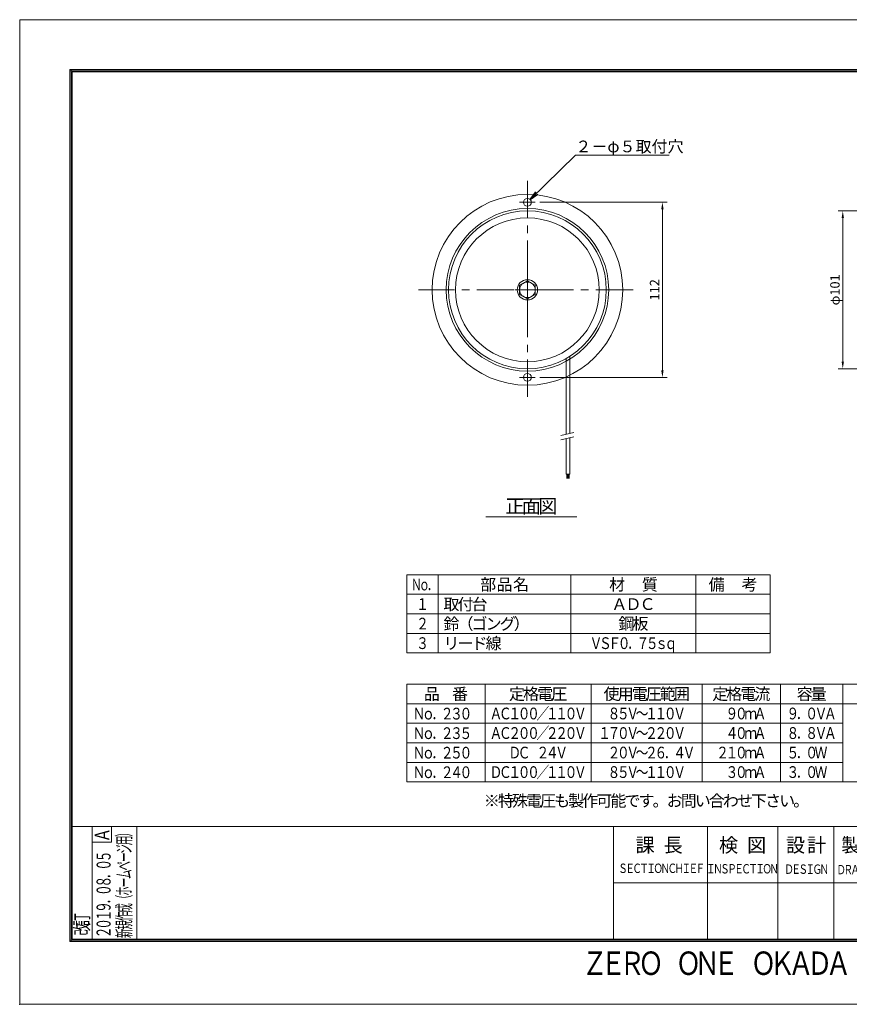
# Model space of a CAD drawing. Extents: x -185 to 706, y -131 to 499.
# Drawn here: x -185 to 346, y -131 to 499 of the extents above; entities that cross this region are included whole.
import ezdxf
from ezdxf.enums import TextEntityAlignment as Align

# ---------------------------------------------------------------- set-up
doc = ezdxf.new("R2010")
doc.units = 0
doc.header["$LTSCALE"] = 0.75
doc.linetypes.add('CENTER', pattern=[50.8, 31.75, -6.35, 6.35, -6.35])
doc.linetypes.add('HIDDEN', pattern=[9.525, 6.35, -3.175])
doc.layers.get('0').update_dxf_attribs({"linetype": 'CONTINUOUS'})
doc.layers.get('DEFPOINTS').update_dxf_attribs({"linetype": 'CONTINUOUS'})
doc.layers.add('01', color=7, linetype='CONTINUOUS')
doc.layers.add('KCAD_DIMS', color=7, linetype='CONTINUOUS', lineweight=20)
doc.layers.add('KCAD_ZUWAKU', color=1, linetype='CONTINUOUS', plot=False)
doc.styles.add('KCADDIMSTANDARD', font='txt.shx', dxfattribs={"bigfont": 'bigfont.shx'})
doc.styles.add('KCADTEXTSTANDARD', font='txt.shx', dxfattribs={"bigfont": 'bigfont.shx'})
doc.styles.get("Standard").update_dxf_attribs({"font": 'txt.shx', "bigfont": 'bigfont.shx'})
doc.dimstyles.get("Standard").update_dxf_attribs({"dimtxt": 0.18, "dimasz": 0.18, "dimexe": 0.18, "dimexo": 0.0625, "dimgap": 0.09, "dimtad": 0, "dimtih": 1, "dimtoh": 1, "dimdec": 4, "dimzin": 0, "dimdsep": 46, "dimtxsty": 'STANDARD', "dimcen": 0.09, "dimadec": 0, "dimazin": 0, "dimtfac": 1, "dimtdec": 4, "dimtofl": 0, "dimtmove": 0, "dimatfit": 3, "dimfxl": 1, "dimtolj": 1, "dimtzin": 0, "dimarcsym": 0})

# ---------------------------------------------------------------- blocks, each defined once
blk = doc.blocks.new('*U208')
at = {"color": 0, "linetype": 'Continuous', "lineweight": -2, "style": 'KCADTEXTSTANDARD', "width": 0.75}
for s, p in [('Ｓ', (2.25, 0)), ('Ｅ', (6.75, 0)), ('Ｃ', (11.25, 0)), ('Ｔ', (15.75, 0)), ('Ｉ', (20.25, 0)), ('Ｏ', (24.75, 0)), ('Ｎ', (29.25, 0)), ('Ｃ', (33.75, 0)), ('Ｈ', (38.25, 0)), ('Ｉ', (42.75, 0)), ('Ｅ', (47.25, 0)), ('Ｆ', (51.75, 0))]:
    blk.add_text(s, height=6, dxfattribs=at).set_placement(p, align=Align.CENTER)
blk = doc.blocks.new('*U209')
at = {"color": 0, "linetype": 'Continuous', "lineweight": -2, "style": 'KCADTEXTSTANDARD', "width": 0.75}
for s, p in [('Ｄ', (2.25, 0)), ('Ｅ', (6.75, 0)), ('Ｓ', (11.25, 0)), ('Ｉ', (15.75, 0)), ('Ｇ', (20.25, 0)), ('Ｎ', (24.75, 0))]:
    blk.add_text(s, height=6, dxfattribs=at).set_placement(p, align=Align.CENTER)
blk = doc.blocks.new('*U210')
at = {"color": 0, "linetype": 'Continuous', "lineweight": -2, "style": 'KCADTEXTSTANDARD', "width": 0.75}
for s, p in [('Ｄ', (2.25, 0)), ('Ｒ', (6.75, 0)), ('Ａ', (11.25, 0)), ('Ｗ', (15.75, 0)), ('Ｉ', (20.25, 0)), ('Ｎ', (24.75, 0)), ('Ｇ', (29.25, 0))]:
    blk.add_text(s, height=6, dxfattribs=at).set_placement(p, align=Align.CENTER)
blk = doc.blocks.new('*U215')
at = {"color": 0, "linetype": 'Continuous', "lineweight": -2, "style": 'KCADTEXTSTANDARD', "width": 0.75}
for s, p in [('Ｉ', (2.25, 0)), ('Ｎ', (6.75, 0)), ('Ｓ', (11.25, 0)), ('Ｐ', (15.75, 0)), ('Ｅ', (20.25, 0)), ('Ｃ', (24.75, 0)), ('Ｔ', (29.25, 0)), ('Ｉ', (33.75, 0)), ('Ｏ', (38.25, 0)), ('Ｎ', (42.75, 0))]:
    blk.add_text(s, height=6, dxfattribs=at).set_placement(p, align=Align.CENTER)
blk = doc.blocks.new('*U216')
at = {"color": 0, "linetype": 'Continuous', "lineweight": -2, "style": 'KCADTEXTSTANDARD'}
for s, p in [('課', (-9, -4.5)), ('長', (9, -4.5))]:
    blk.add_text(s, height=9, dxfattribs=at).set_placement(p, align=Align.CENTER)
blk = doc.blocks.new('*U217')
at = {"color": 0, "linetype": 'Continuous', "lineweight": -2, "style": 'KCADTEXTSTANDARD'}
for s, p in [('検', (-9, -4.5)), ('図', (9, -4.5))]:
    blk.add_text(s, height=9, dxfattribs=at).set_placement(p, align=Align.CENTER)
blk = doc.blocks.new('*U218')
at = {"color": 0, "linetype": 'Continuous', "lineweight": -2, "style": 'KCADTEXTSTANDARD'}
for s, p in [('設', (-6.75, -4.5)), ('計', (6.75, -4.5))]:
    blk.add_text(s, height=9, dxfattribs=at).set_placement(p, align=Align.CENTER)
blk = doc.blocks.new('*U219')
at = {"color": 0, "linetype": 'Continuous', "lineweight": -2, "style": 'KCADTEXTSTANDARD'}
for s, p in [('製', (-6.75, -4.5)), ('図', (6.75, -4.5))]:
    blk.add_text(s, height=9, dxfattribs=at).set_placement(p, align=Align.CENTER)
blk = doc.blocks.new('*U224')
at = {"color": 0, "linetype": 'Continuous', "lineweight": -2, "style": 'KCADTEXTSTANDARD', "width": 0.8}
for s, p in [('Ｚ', (-78, -7.5)), ('Ｅ', (-66, -7.5)), ('Ｒ', (-54, -7.5)), ('Ｏ', (-42, -7.5)), ('Ｏ', (-18, -7.5)), ('Ｎ', (-6, -7.5)), ('Ｅ', (6, -7.5)), ('Ｏ', (30, -7.5)), ('Ｋ', (42, -7.5)), ('Ａ', (54, -7.5)), ('Ｄ', (66, -7.5)), ('Ａ', (78, -7.5))]:
    blk.add_text(s, height=15, dxfattribs=at).set_placement(p, align=Align.CENTER)
blk = doc.blocks.new('*U230')
at = {"color": 0, "linetype": 'Continuous', "lineweight": -2, "style": 'KCADTEXTSTANDARD', "width": 0.6}
for s, p in [('２', (2.7, 0)), ('０', (8.1, 0)), ('１', (13.5, 0)), ('９', (18.9, 0)), ('０', (29.7, 0)), ('８', (35.1, 0)), ('０', (45.9, 0)), ('５', (51.3, 0)), ('．', (24.3, 0)), ('．', (40.5, 0))]:
    blk.add_text(s, height=9, dxfattribs=at).set_placement(p, align=Align.CENTER)
blk = doc.blocks.new('*U231')
at = {"color": 0, "linetype": 'Continuous', "lineweight": -2, "style": 'KCADTEXTSTANDARD', "width": 0.666667}
for s, p in [('改', (3, 0)), ('訂', (9, 0))]:
    blk.add_text(s, height=9, dxfattribs=at).set_placement(p, align=Align.CENTER)
blk = doc.blocks.new('*U232')
at = {"color": 0, "linetype": 'Continuous', "lineweight": -2, "style": 'KCADTEXTSTANDARD', "width": 0.719246}
blk.add_text('Ａ', height=9.41, dxfattribs=at).set_placement((3.38, 0), align=Align.CENTER)
blk = doc.blocks.new('*U233')
at = {"color": 0, "linetype": 'Continuous', "lineweight": -2, "style": 'KCADTEXTSTANDARD', "width": 0.5}
for s, p in [('新', (2.25, 0)), ('規', (7.65, 0)), ('作', (13.05, 0)), ('成', (18.45, 0)), ('（', (23.85, 0)), ('ホ', (29.25, 0)), ('ム', (40.05, 0)), ('ペ', (45.45, 0)), ('ジ', (56.25, 0)), ('用', (61.65, 0)), ('）', (67.05, 0)), ('ー', (34.65, 0)), ('ー', (50.85, 0))]:
    blk.add_text(s, height=9, dxfattribs=at).set_placement(p, align=Align.CENTER)
blk = doc.blocks.new('*U234')
at = {"color": 0, "linetype": 'Continuous', "lineweight": -2, "style": 'KCADTEXTSTANDARD', "width": 0.8}
for s, p in [('Ｎ', (3, -3.75)), ('ｏ', (9, -3.75)), ('２', (21, -3.75)), ('５', (27, -3.75)), ('０', (33, -3.75)), ('．', (15, -3.75))]:
    blk.add_text(s, height=7.5, dxfattribs=at).set_placement(p, align=Align.CENTER)
blk = doc.blocks.new('*U235')
at = {"color": 0, "linetype": 'Continuous', "lineweight": -2, "style": 'KCADTEXTSTANDARD', "width": 0.8}
for s, p in [('Ｄ', (-27, -3.75)), ('Ｃ', (-21, -3.75)), ('１', (-15, -3.75)), ('０', (-9, -3.75)), ('０', (-3, -3.75)), ('／', (3, -3.75)), ('１', (9, -3.75)), ('１', (15, -3.75)), ('０', (21, -3.75)), ('Ｖ', (27, -3.75))]:
    blk.add_text(s, height=7.5, dxfattribs=at).set_placement(p, align=Align.CENTER)
blk = doc.blocks.new('*U236')
at = {"color": 0, "linetype": 'Continuous', "lineweight": -2, "style": 'KCADTEXTSTANDARD', "width": 0.8}
for s, p in [('８', (-18, -3.75)), ('５', (-12, -3.75)), ('Ｖ', (-6, -3.75)), ('～', (0, -3.75)), ('１', (6, -3.75)), ('１', (12, -3.75)), ('０', (18, -3.75)), ('Ｖ', (24, -3.75))]:
    blk.add_text(s, height=7.5, dxfattribs=at).set_placement(p, align=Align.CENTER)
blk = doc.blocks.new('*U237')
at = {"color": 0, "linetype": 'Continuous', "lineweight": -2, "style": 'KCADTEXTSTANDARD', "width": 0.8}
for s, p in [('Ａ', (-27, -3.75)), ('Ｃ', (-21, -3.75)), ('１', (-15, -3.75)), ('０', (-9, -3.75)), ('０', (-3, -3.75)), ('／', (3, -3.75)), ('１', (9, -3.75)), ('１', (15, -3.75)), ('０', (21, -3.75)), ('Ｖ', (27, -3.75))]:
    blk.add_text(s, height=7.5, dxfattribs=at).set_placement(p, align=Align.CENTER)
blk = doc.blocks.new('*U238')
at = {"color": 0, "linetype": 'Continuous', "lineweight": -2, "style": 'KCADTEXTSTANDARD', "width": 0.8}
for s, p in [('Ａ', (-27, -3.75)), ('Ｃ', (-21, -3.75)), ('２', (-15, -3.75)), ('０', (-9, -3.75)), ('０', (-3, -3.75)), ('／', (3, -3.75)), ('２', (9, -3.75)), ('２', (15, -3.75)), ('０', (21, -3.75)), ('Ｖ', (27, -3.75))]:
    blk.add_text(s, height=7.5, dxfattribs=at).set_placement(p, align=Align.CENTER)
blk = doc.blocks.new('*U239')
at = {"color": 0, "linetype": 'Continuous', "lineweight": -2, "style": 'KCADTEXTSTANDARD', "width": 0.8}
for s, p in [('１', (-24, -3.75)), ('７', (-18, -3.75)), ('０', (-12, -3.75)), ('Ｖ', (-6, -3.75)), ('～', (0, -3.75)), ('２', (6, -3.75)), ('２', (12, -3.75)), ('０', (18, -3.75)), ('Ｖ', (24, -3.75))]:
    blk.add_text(s, height=7.5, dxfattribs=at).set_placement(p, align=Align.CENTER)
blk = doc.blocks.new('*U240')
at = {"color": 0, "linetype": 'Continuous', "lineweight": -2, "style": 'KCADTEXTSTANDARD', "width": 0.8}
for s, p in [('８', (-18, -3.75)), ('５', (-12, -3.75)), ('Ｖ', (-6, -3.75)), ('～', (0, -3.75)), ('１', (6, -3.75)), ('１', (12, -3.75)), ('０', (18, -3.75)), ('Ｖ', (24, -3.75))]:
    blk.add_text(s, height=7.5, dxfattribs=at).set_placement(p, align=Align.CENTER)
blk = doc.blocks.new('*U241')
at = {"color": 0, "linetype": 'Continuous', "lineweight": -2, "style": 'KCADTEXTSTANDARD', "width": 0.8}
blk.add_text('３', height=7.5, dxfattribs=at).set_placement((0, -3.75), align=Align.CENTER)
blk = doc.blocks.new('*U242')
at = {"color": 0, "linetype": 'Continuous', "lineweight": -2, "style": 'KCADTEXTSTANDARD'}
for s, p in [('リ', (3.75, -3.75)), ('ー', (12.75, -3.75)), ('ド', (21.75, -3.75)), ('線', (30.75, -3.75))]:
    blk.add_text(s, height=7.5, dxfattribs=at).set_placement(p, align=Align.CENTER)
blk = doc.blocks.new('*U243')
at = {"color": 0, "linetype": 'Continuous', "lineweight": -2, "style": 'KCADTEXTSTANDARD', "width": 0.8}
for s, p in [('Ｖ', (-24, -3.75)), ('Ｓ', (-18, -3.75)), ('Ｆ', (-12, -3.75)), ('０', (-6, -3.75)), ('７', (6, -3.75)), ('５', (12, -3.75)), ('ｓ', (18, -3.75)), ('ｑ', (24, -3.75)), ('．', (0, -3.75))]:
    blk.add_text(s, height=7.5, dxfattribs=at).set_placement(p, align=Align.CENTER)
blk = doc.blocks.new('*U248')
at = {"color": 0, "linetype": 'Continuous', "lineweight": -2, "style": 'KCADTEXTSTANDARD', "width": 0.8}
for s, p in [('９', (-6, -3.75)), ('０', (0, -3.75)), ('ｍ', (6, -3.75)), ('Ａ', (12, -3.75))]:
    blk.add_text(s, height=7.5, dxfattribs=at).set_placement(p, align=Align.CENTER)
blk = doc.blocks.new('*U250')
at = {"color": 0, "linetype": 'Continuous', "lineweight": -2, "style": 'KCADTEXTSTANDARD', "width": 0.8}
for s, p in [('Ｎ', (3, -3.75)), ('ｏ', (9, -3.75)), ('２', (21, -3.75)), ('３', (27, -3.75)), ('０', (33, -3.75)), ('．', (15, -3.75))]:
    blk.add_text(s, height=7.5, dxfattribs=at).set_placement(p, align=Align.CENTER)
blk = doc.blocks.new('*U251')
at = {"color": 0, "linetype": 'Continuous', "lineweight": -2, "style": 'KCADTEXTSTANDARD', "width": 0.8}
for s, p in [('Ｎ', (3, -3.75)), ('ｏ', (9, -3.75)), ('２', (21, -3.75)), ('３', (27, -3.75)), ('５', (33, -3.75)), ('．', (15, -3.75))]:
    blk.add_text(s, height=7.5, dxfattribs=at).set_placement(p, align=Align.CENTER)
blk = doc.blocks.new('*U252')
at = {"color": 0, "linetype": 'Continuous', "lineweight": -2, "style": 'KCADTEXTSTANDARD', "width": 0.8}
for s, p in [('Ｎ', (3, -3.75)), ('ｏ', (9, -3.75)), ('２', (21, -3.75)), ('４', (27, -3.75)), ('０', (33, -3.75)), ('．', (15, -3.75))]:
    blk.add_text(s, height=7.5, dxfattribs=at).set_placement(p, align=Align.CENTER)
blk = doc.blocks.new('*U253')
at = {"color": 0, "linetype": 'Continuous', "lineweight": -2, "style": 'KCADTEXTSTANDARD'}
for s, p in [('鋼', (-4.5, -3.75)), ('板', (4.5, -3.75))]:
    blk.add_text(s, height=7.5, dxfattribs=at).set_placement(p, align=Align.CENTER)
blk = doc.blocks.new('*U254')
at = {"color": 0, "linetype": 'Continuous', "lineweight": -2, "style": 'KCADTEXTSTANDARD'}
for s, p in [('備', (-10.5, -3.75)), ('考', (10.5, -3.75))]:
    blk.add_text(s, height=7.5, dxfattribs=at).set_placement(p, align=Align.CENTER)
blk = doc.blocks.new('*U255')
at = {"color": 0, "linetype": 'Continuous', "lineweight": -2, "style": 'KCADTEXTSTANDARD'}
for s, p in [('材', (-10.5, -3.75)), ('質', (10.5, -3.75))]:
    blk.add_text(s, height=7.5, dxfattribs=at).set_placement(p, align=Align.CENTER)
blk = doc.blocks.new('*U256')
at = {"color": 0, "linetype": 'Continuous', "lineweight": -2, "style": 'KCADTEXTSTANDARD'}
for s, p in [('部', (-10.5, -3.75)), ('品', (0, -3.75)), ('名', (10.5, -3.75))]:
    blk.add_text(s, height=7.5, dxfattribs=at).set_placement(p, align=Align.CENTER)
blk = doc.blocks.new('*U257')
at = {"color": 0, "linetype": 'Continuous', "lineweight": -2, "style": 'KCADTEXTSTANDARD', "width": 0.8}
blk.add_text('２', height=7.5, dxfattribs=at).set_placement((0, -3.75), align=Align.CENTER)
blk = doc.blocks.new('*U258')
at = {"color": 0, "linetype": 'Continuous', "lineweight": -2, "style": 'KCADTEXTSTANDARD', "width": 0.8}
blk.add_text('１', height=7.5, dxfattribs=at).set_placement((0, -3.75), align=Align.CENTER)
blk = doc.blocks.new('*U259')
at = {"color": 0, "linetype": 'Continuous', "lineweight": -2, "style": 'KCADTEXTSTANDARD', "width": 0.68}
for s, p in [('Ｎ', (-5.1, -3.75)), ('ｏ', (0, -3.75)), ('．', (5.1, -3.75))]:
    blk.add_text(s, height=7.5, dxfattribs=at).set_placement(p, align=Align.CENTER)
blk = doc.blocks.new('*U260')
at = {"color": 0, "linetype": 'Continuous', "lineweight": -2, "style": 'KCADTEXTSTANDARD'}
for s, p in [('取', (3.75, -3.75)), ('付', (12.75, -3.75)), ('台', (21.75, -3.75))]:
    blk.add_text(s, height=7.5, dxfattribs=at).set_placement(p, align=Align.CENTER)
blk = doc.blocks.new('*U261')
at = {"color": 0, "linetype": 'Continuous', "lineweight": -2, "style": 'KCADTEXTSTANDARD'}
for s, p in [('鈴', (3.75, -3.75)), ('（', (12.75, -3.75)), ('ゴ', (21.75, -3.75)), ('ン', (30.75, -3.75)), ('グ', (39.75, -3.75)), ('）', (48.75, -3.75))]:
    blk.add_text(s, height=7.5, dxfattribs=at).set_placement(p, align=Align.CENTER)
blk = doc.blocks.new('*U262')
at = {"color": 0, "linetype": 'Continuous', "lineweight": -2, "style": 'KCADTEXTSTANDARD'}
for s, p in [('品', (-9, -3.75)), ('番', (9, -3.75))]:
    blk.add_text(s, height=7.5, dxfattribs=at).set_placement(p, align=Align.CENTER)
blk = doc.blocks.new('*U263')
at = {"color": 0, "linetype": 'Continuous', "lineweight": -2, "style": 'KCADTEXTSTANDARD'}
for s, p in [('定', (-13.5, -3.75)), ('格', (-4.5, -3.75)), ('電', (4.5, -3.75)), ('圧', (13.5, -3.75))]:
    blk.add_text(s, height=7.5, dxfattribs=at).set_placement(p, align=Align.CENTER)
blk = doc.blocks.new('*U264')
at = {"color": 0, "linetype": 'Continuous', "lineweight": -2, "style": 'KCADTEXTSTANDARD'}
for s, p in [('使', (-22.5, -3.75)), ('用', (-13.5, -3.75)), ('電', (-4.5, -3.75)), ('圧', (4.5, -3.75)), ('範', (13.5, -3.75)), ('囲', (22.5, -3.75))]:
    blk.add_text(s, height=7.5, dxfattribs=at).set_placement(p, align=Align.CENTER)
blk = doc.blocks.new('*U265')
at = {"color": 0, "linetype": 'Continuous', "lineweight": -2, "style": 'KCADTEXTSTANDARD'}
for s, p in [('定', (-13.5, -3.75)), ('格', (-4.5, -3.75)), ('電', (4.5, -3.75)), ('流', (13.5, -3.75))]:
    blk.add_text(s, height=7.5, dxfattribs=at).set_placement(p, align=Align.CENTER)
blk = doc.blocks.new('*U266')
at = {"color": 0, "linetype": 'Continuous', "lineweight": -2, "style": 'KCADTEXTSTANDARD'}
for s, p in [('容', (-4.5, -3.75)), ('量', (4.5, -3.75))]:
    blk.add_text(s, height=7.5, dxfattribs=at).set_placement(p, align=Align.CENTER)
blk = doc.blocks.new('*U272')
at = {"color": 0, "linetype": 'Continuous', "lineweight": -2, "style": 'KCADTEXTSTANDARD'}
for s, p in [('Ａ', (-9, -3.75)), ('Ｄ', (0, -3.75)), ('Ｃ', (9, -3.75))]:
    blk.add_text(s, height=7.5, dxfattribs=at).set_placement(p, align=Align.CENTER)
blk = doc.blocks.new('*U273')
at = {"color": 0, "linetype": 'Continuous', "lineweight": -2, "style": 'KCADTEXTSTANDARD', "width": 0.8}
for s, p in [('Ｄ', (-15, -3.75)), ('Ｃ', (-9, -3.75)), ('２', (3, -3.75)), ('４', (9, -3.75)), ('Ｖ', (15, -3.75))]:
    blk.add_text(s, height=7.5, dxfattribs=at).set_placement(p, align=Align.CENTER)
blk = doc.blocks.new('*U274')
at = {"color": 0, "linetype": 'Continuous', "lineweight": -2, "style": 'KCADTEXTSTANDARD', "width": 0.8}
for s, p in [('３', (-6, -3.75)), ('０', (0, -3.75)), ('ｍ', (6, -3.75)), ('Ａ', (12, -3.75))]:
    blk.add_text(s, height=7.5, dxfattribs=at).set_placement(p, align=Align.CENTER)
blk = doc.blocks.new('*U275')
at = {"color": 0, "linetype": 'Continuous', "lineweight": -2, "style": 'KCADTEXTSTANDARD', "width": 0.8}
for s, p in [('４', (-6, -3.75)), ('０', (0, -3.75)), ('ｍ', (6, -3.75)), ('Ａ', (12, -3.75))]:
    blk.add_text(s, height=7.5, dxfattribs=at).set_placement(p, align=Align.CENTER)
blk = doc.blocks.new('*U276')
at = {"color": 0, "linetype": 'Continuous', "lineweight": -2, "style": 'KCADTEXTSTANDARD', "width": 0.8}
for s, p in [('２', (-21, -3.75)), ('０', (-15, -3.75)), ('Ｖ', (-9, -3.75)), ('～', (-3, -3.75)), ('２', (3, -3.75)), ('６', (9, -3.75)), ('４', (21, -3.75)), ('Ｖ', (27, -3.75)), ('．', (15, -3.75))]:
    blk.add_text(s, height=7.5, dxfattribs=at).set_placement(p, align=Align.CENTER)
blk = doc.blocks.new('*U277')
at = {"color": 0, "linetype": 'Continuous', "lineweight": -2, "style": 'KCADTEXTSTANDARD', "width": 0.8}
for s, p in [('２', (-12, -3.75)), ('１', (-6, -3.75)), ('０', (0, -3.75)), ('ｍ', (6, -3.75)), ('Ａ', (12, -3.75))]:
    blk.add_text(s, height=7.5, dxfattribs=at).set_placement(p, align=Align.CENTER)
blk = doc.blocks.new('*U278')
at = {"color": 0, "linetype": 'Continuous', "lineweight": -2, "style": 'KCADTEXTSTANDARD', "width": 0.8}
for s, p in [('５', (-9, -3.75)), ('０', (3, -3.75)), ('Ｗ', (9, -3.75)), ('．', (-3, -3.75))]:
    blk.add_text(s, height=7.5, dxfattribs=at).set_placement(p, align=Align.CENTER)
blk = doc.blocks.new('*U279')
at = {"color": 0, "linetype": 'Continuous', "lineweight": -2, "style": 'KCADTEXTSTANDARD', "width": 0.8}
for s, p in [('８', (-12, -3.75)), ('８', (0, -3.75)), ('Ｖ', (6, -3.75)), ('Ａ', (12, -3.75)), ('．', (-6, -3.75))]:
    blk.add_text(s, height=7.5, dxfattribs=at).set_placement(p, align=Align.CENTER)
blk = doc.blocks.new('*U280')
at = {"color": 0, "linetype": 'Continuous', "lineweight": -2, "style": 'KCADTEXTSTANDARD', "width": 0.8}
for s, p in [('９', (-12, -3.75)), ('０', (0, -3.75)), ('Ｖ', (6, -3.75)), ('Ａ', (12, -3.75)), ('．', (-6, -3.75))]:
    blk.add_text(s, height=7.5, dxfattribs=at).set_placement(p, align=Align.CENTER)
blk = doc.blocks.new('*U281')
at = {"color": 0, "linetype": 'Continuous', "lineweight": -2, "style": 'KCADTEXTSTANDARD', "width": 0.8}
for s, p in [('３', (-9, -3.75)), ('０', (3, -3.75)), ('Ｗ', (9, -3.75)), ('．', (-3, -3.75))]:
    blk.add_text(s, height=7.5, dxfattribs=at).set_placement(p, align=Align.CENTER)
blk = doc.blocks.new('*D50')
at = {"layer": 'DEFPOINTS', "color": 0, "linetype": 'Continuous', "lineweight": 20, "transparency": 16777216}
for p in [(144.87, 382.31), (144.87, 270.31), (226.26, 270.31)]:
    blk.add_point(p, dxfattribs=at)
at = {"layer": 'KCAD_DIMS', "color": 253, "linetype": 'Continuous', "lineweight": 9, "transparency": 16777216}
for p, q in [((147.87, 382.31), (229.26, 382.31)), ((226.26, 377.81), (226.26, 274.81)), ((147.87, 270.31), (229.26, 270.31))]:
    blk.add_line(p, q, dxfattribs=at)
at = {"layer": 'KCAD_DIMS', "color": 253, "linetype": 'Continuous', "lineweight": 20, "transparency": 16777216}
for points in [[(225.51, 377.81), (227.01, 377.81), (226.26, 382.31)], [(225.51, 274.81), (227.01, 274.81), (226.26, 270.31)]]:
    blk.add_solid(points, dxfattribs=at)
at = {"layer": 'KCAD_DIMS', "color": 7, "linetype": 'Continuous', "transparency": 16777216, "insert": (221.25, 326.31), "char_height": 6, "attachment_point": 5, "rotation": 90, "style": 'KCADDIMSTANDARD'}
blk.add_mtext('\\A1;112', dxfattribs=at)
blk = doc.blocks.new('KCAD_OPEN')
at = {"color": 0, "linetype": 'Continuous', "lineweight": -2}
for q in [(-1, 0.158384), (-1, 0), (-1, -0.158384)]:
    blk.add_line((0, 0), q, dxfattribs=at)
blk = doc.blocks.new('*D53')
at = {"layer": 'DEFPOINTS', "color": 0, "linetype": 'Continuous', "lineweight": 20, "transparency": 16777216}
for p in [(397.71, 376.81), (341.68, 275.81), (397.71, 275.81)]:
    blk.add_point(p, dxfattribs=at)
at = {"layer": 'KCAD_DIMS', "color": 253, "linetype": 'Continuous', "lineweight": 9}
for p, q in [((338.68, 376.81), (394.71, 376.81)), ((341.68, 372.31), (341.68, 280.31)), ((338.68, 275.81), (394.71, 275.81))]:
    blk.add_line(p, q, dxfattribs=at)
for points in [[(341.68, 376.81), (342.43, 372.31), (340.93, 372.31)], [(341.68, 275.81), (340.93, 280.31), (342.43, 280.31)]]:
    blk.add_solid(points, dxfattribs=at)
at = {"layer": 'KCAD_DIMS', "color": 7, "linetype": 'Continuous', "transparency": 16777216, "insert": (336.67, 326.31), "char_height": 6, "attachment_point": 5, "rotation": 90, "style": 'KCADDIMSTANDARD'}
blk.add_mtext('\\A1;φ101', dxfattribs=at)
blk = doc.blocks.new('*U282')
at = {"color": 0, "linetype": 'Continuous', "lineweight": -2, "style": 'KCADTEXTSTANDARD'}
for s, p in [('正', (-10.5, -4.5)), ('面', (0, -4.5)), ('図', (10.5, -4.5))]:
    blk.add_text(s, height=9, dxfattribs=at).set_placement(p, align=Align.CENTER)
blk = doc.blocks.new('*U284')
at = {"color": 0, "linetype": 'Continuous', "lineweight": -2, "style": 'KCADTEXTSTANDARD'}
for s, p in [('※', (3.75, -3.75)), ('特', (12.75, -3.75)), ('殊', (21.75, -3.75)), ('電', (30.75, -3.75)), ('圧', (39.75, -3.75)), ('も', (48.75, -3.75)), ('製', (57.75, -3.75)), ('作', (66.75, -3.75)), ('可', (75.75, -3.75)), ('能', (84.75, -3.75)), ('で', (93.75, -3.75)), ('す', (102.75, -3.75)), ('お', (120.75, -3.75)), ('問', (129.75, -3.75)), ('い', (138.75, -3.75)), ('合', (147.75, -3.75)), ('わ', (156.75, -3.75)), ('せ', (165.75, -3.75)), ('下', (174.75, -3.75)), ('さ', (183.75, -3.75)), ('い', (192.75, -3.75)), ('。', (111.75, -3.75)), ('。', (201.75, -3.75))]:
    blk.add_text(s, height=7.5, dxfattribs=at).set_placement(p, align=Align.CENTER)

msp = doc.modelspace()

# ---------------------------------------------------------------- linework, layer by layer
at = {"color": 3, "linetype": 'Continuous', "lineweight": 20}
for p, q in [((-153.04, 467.326), (688.548, 467.326)), ((-153.04, 467.326), (-153.04, -90.674)), ((-153.04, 466.426), (688.548, 466.426)), ((-152.14, 467.326), (-152.14, -90.674)), ((-151.54, 465.826), (687.048, 465.826)), ((-151.54, 465.826), (-151.54, -89.174)), ((113.362, 181.162), (171.447, 181.162)), ((687.048, -17.174), (-151.54, -17.174)), ((-126.259, -17.174), (-126.259, -27.131)), ((-110.147, -17.174), (-110.147, -89.174)), ((195.048, -17.174), (195.048, -89.174)), ((255.048, -17.174), (255.048, -89.174)), ((300.048, -17.174), (300.048, -89.174)), ((336.048, -17.174), (336.048, -89.174)), ((-138.647, -27.131), (-126.259, -27.131)), ((687.048, -53.174), (195.048, -53.174)), ((-153.04, -89.774), (688.548, -89.774)), ((-153.04, -90.674), (688.548, -90.674)), ((-151.54, -89.174), (687.048, -89.174))]:
    msp.add_line(p, q, dxfattribs=at)
at = {"color": 253, "linetype": 'Continuous', "lineweight": 9}
msp.add_line((170.591, 412.497), (230.591, 412.497), dxfattribs=at)
at = {"color": 94, "linetype": 'CENTER', "lineweight": 9}
for p, q in [((139.869, 395.976), (139.869, 257.251)), ((144.869, 382.312), (134.869, 382.312)), ((207.477, 326.312), (70.148, 326.312)), ((144.869, 270.312), (134.869, 270.312))]:
    msp.add_line(p, q, dxfattribs=at)
at = {"color": 253, "linetype": 'CENTER', "lineweight": 9}
for p, q in [((139.869, 317.538), (139.869, 335.085)), ((131.869, 326.312), (147.869, 326.312))]:
    msp.add_line(p, q, dxfattribs=at)
at = {"color": 2, "linetype": 'Continuous', "lineweight": 20}
for p, q in [((134.869, 329.198), (139.869, 332.085)), ((134.869, 323.425), (134.869, 329.198)), ((139.869, 332.085), (144.869, 329.198)), ((144.869, 329.198), (144.869, 323.425)), ((139.869, 320.538), (134.869, 323.425)), ((144.869, 323.425), (139.869, 320.538))]:
    msp.add_line(p, q, dxfattribs=at)
at = {"color": 7, "linetype": 'Continuous', "lineweight": 20}
for p, q in [((167.082, 283.771), (167.082, 234.421)), ((164.582, 282.271), (164.582, 233.845)), ((161.228, 233.071), (169.659, 235.016)), ((161.228, 230.262), (169.659, 232.207)), ((164.582, 231.036), (164.582, 208.376)), ((167.082, 231.612), (167.082, 208.376)), ((164.582, 208.376), (167.082, 208.376)), ((165.157, 208.376), (165.157, 205.596)), ((165.498, 208.376), (165.498, 205.596)), ((165.829, 208.376), (165.829, 205.596)), ((166.18, 208.376), (166.18, 205.596)), ((166.508, 205.596), (166.508, 208.376)), ((295.246, 143.981), (62.746, 143.981)), ((62.746, 143.981), (62.746, 93.981)), ((82.746, 143.981), (82.746, 93.981)), ((167.746, 143.981), (167.746, 93.981)), ((247.746, 143.981), (247.746, 93.981)), ((295.246, 143.981), (295.246, 93.981)), ((295.246, 131.481), (62.746, 131.481)), ((295.246, 118.981), (62.746, 118.981)), ((295.246, 106.481), (62.746, 106.481)), ((295.246, 93.981), (62.746, 93.981)), ((602.746, 73.981), (62.746, 73.981)), ((62.746, 73.981), (62.746, 11.481)), ((112.746, 73.981), (112.746, 11.481)), ((180.746, 73.981), (180.746, 11.481)), ((251.746, 73.981), (251.746, 11.481)), ((301.746, 73.981), (301.746, 11.481)), ((341.746, 73.981), (341.746, 11.481)), ((602.746, 61.481), (62.746, 61.481)), ((341.746, 48.981), (62.746, 48.981)), ((341.746, 36.481), (62.746, 36.481)), ((341.746, 23.981), (62.746, 23.981)), ((602.746, 11.481), (62.746, 11.481))]:
    msp.add_line(p, q, dxfattribs=at)
at = {"color": 3, "linetype": 'Continuous', "lineweight": 20}
for centre, radius in [((139.869, 326.312), 61), ((139.869, 382.312), 2.5), ((139.869, 326.312), 52), ((139.869, 326.312), 50.5), ((139.869, 270.312), 2.5)]:
    msp.add_circle(centre, radius, dxfattribs=at)
at = {"color": 94, "linetype": 'Continuous', "lineweight": 9}
msp.add_circle((139.869, 326.312), 46, dxfattribs=at)
at = {"color": 2, "linetype": 'Continuous', "lineweight": 20}
for radius in [6.5, 5]:
    msp.add_circle((139.869, 326.312), radius, dxfattribs=at)
at = {"color": 1, "linetype": 'Continuous', "lineweight": 20}
msp.add_point((-185.044, -130.842), dxfattribs=at)
at = {"layer": '01', "color": 3, "linetype": 'Continuous', "lineweight": 20}
msp.add_line((-138.647, -17.174), (-138.647, -89.174), dxfattribs=at)
at = {"layer": 'KCAD_ZUWAKU', "linetype": 'Continuous', "lineweight": 0}
msp.add_lwpolyline([(-185.044, -130.842), (705.956, -130.842), (705.956, 499.158), (-185.044, 499.158)], close=True, dxfattribs=at)

# ---------------------------------------------------------------- block references
at = {"color": 7, "linetype": 'Continuous', "lineweight": 20}
for name, p in [('*U282', (142.404, 187.923)), ('*U260', (87.495, 125.143)), ('*U261', (87.495, 112.643)), ('*U242', (87.495, 100.143)), ('*U243', (207.746, 100.231)), ('*U262', (87.746, 67.731)), ('*U263', (146.746, 67.731)), ('*U264', (216.246, 67.731)), ('*U265', (276.746, 67.731)), ('*U266', (321.746, 67.731)), ('*U250', (67.495, 55.143)), ('*U237', (146.746, 55.231)), ('*U240', (213.246, 55.231)), ('*U248', (276.746, 55.231)), ('*U280', (321.746, 55.231)), ('*U251', (67.495, 42.643)), ('*U238', (146.746, 42.731)), ('*U239', (213.246, 42.731)), ('*U275', (276.746, 42.731)), ('*U279', (321.746, 42.731)), ('*U234', (67.495, 30.143)), ('*U273', (146.746, 30.231)), ('*U276', (216.246, 30.231)), ('*U277', (276.746, 30.231)), ('*U278', (318.746, 30.231)), ('*U252', (67.495, 17.643)), ('*U235', (146.746, 17.731)), ('*U236', (213.246, 17.731)), ('*U274', (276.746, 17.731)), ('*U281', (318.746, 17.731)), ('*U284', (113.342, -0.589))]:
    msp.add_blockref(name, p, dxfattribs=at)
at = {"color": 7, "linetype": 'HIDDEN', "lineweight": 20}
for name, p in [('*U259', (73.937, 137.731)), ('*U256', (125.246, 137.731)), ('*U255', (207.746, 137.731)), ('*U254', (271.496, 137.731)), ('*U258', (72.746, 125.231)), ('*U272', (207.746, 125.231)), ('*U257', (72.746, 112.731)), ('*U253', (207.746, 112.731)), ('*U241', (72.746, 100.231)), ('*U216', (224.174, -28.971)), ('*U217', (277.559, -28.971)), ('*U218', (318.188, -28.971)), ('*U219', (353.62, -28.971)), ('*U208', (198.815, -46.81)), ('*U215', (255.034, -47.123)), ('*U209', (305.112, -47.36)), ('*U210', (338.418, -47.692)), ('*U224', (260.928, -104.562))]:
    msp.add_blockref(name, p, dxfattribs=at)
at = {"color": 7, "linetype": 'Continuous', "lineweight": 20, "rotation": 90.00000499999963}
msp.add_blockref('*U230', (-126.851, -87.49), dxfattribs=at)
at = {"layer": '01', "color": 3, "linetype": 'Continuous', "lineweight": 20}
for name, p, rotation in [('*U232', (-127.579, -25.955), 90.0000049999948), ('*U233', (-113.769, -87.627), 90), ('*U231', (-140.765, -85.699), 90.00000499999963)]:
    msp.add_blockref(name, p, dxfattribs=dict(at, rotation=rotation))

# ---------------------------------------------------------------- texts
at = {"color": 7, "linetype": 'Continuous', "lineweight": 20, "insert": (170.591, 414.297), "char_height": 7.5, "attachment_point": 7, "style": 'KCADTEXTSTANDARD'}
msp.add_mtext('\\W1;\\W1;２－φ５取付穴', dxfattribs=at)

# ---------------------------------------------------------------- dimensions: what is measured, and where the dimension line sits
at = {"layer": 'KCAD_DIMS', "linetype": 'Continuous'}
for base, p1, p2, override, picture, middle in [((226.257, 270.312), (144.869, 382.312), (144.869, 270.312), {"dimscale": 3, "dimtxt": 2, "dimasz": 1.5, "dimexe": 1, "dimexo": 1, "dimgap": 0.67, "dimtad": 1, "dimtih": 0, "dimtoh": 0, "dimdec": 2, "dimzin": 8, "dimpost": '<>', "dimtxsty": 'KCADDIMSTANDARD', "dimsah": 1, "dimcen": 2.5, "dimclrd": 253, "dimclre": 253, "dimclrt": 7, "dimadec": 2, "dimazin": 2, "dimtfac": 0.667, "dimtdec": 2, "dimtix": 1, "dimtofl": 1, "dimatfit": 2, "dimldrblk": 'KCAD_OPEN', "dimtvp": 1, "dimtzin": 8, "dimlwd": 9, "dimlwe": 9}, '*D50', (221.247, 326.312)), ((341.675, 275.812), (397.715, 376.812), (397.715, 275.812), {"dimscale": 3, "dimtxt": 2, "dimasz": 1.5, "dimexe": 1, "dimexo": 1, "dimgap": 0.67, "dimtad": 1, "dimtih": 0, "dimtoh": 0, "dimdec": 2, "dimzin": 8, "dimpost": 'φ<>', "dimtxsty": 'KCADDIMSTANDARD', "dimsah": 1, "dimcen": 2.5, "dimclrd": 253, "dimclre": 253, "dimclrt": 7, "dimadec": 2, "dimazin": 2, "dimtfac": 0.667, "dimtdec": 2, "dimtix": 1, "dimtofl": 1, "dimatfit": 2, "dimldrblk": 'KCAD_OPEN', "dimtvp": 1, "dimtzin": 8, "dimlwd": 9, "dimlwe": 9}, '*D53', (336.665, 326.312))]:
    dim = msp.add_linear_dim(base=base, p1=p1, p2=p2, angle=90, dimstyle='STANDARD', override=override, dxfattribs=at)
    dim.commit()
    dim.dimension.update_dxf_attribs({"geometry": picture, "text_midpoint": middle})

# ---------------------------------------------------------------- leaders
at = {"color": 253, "linetype": 'Continuous', "lineweight": 9}
msp.add_leader([(141.653, 384.064), (170.591, 412.497)], dimstyle='STANDARD', override={"dimscale": 3, "dimasz": 2, "dimtad": 0, "dimclrd": 0, "dimldrblk": 'KCAD_OPEN', "dimlwd": -2}, dxfattribs=at)

doc.saveas('drawing.dxf')
